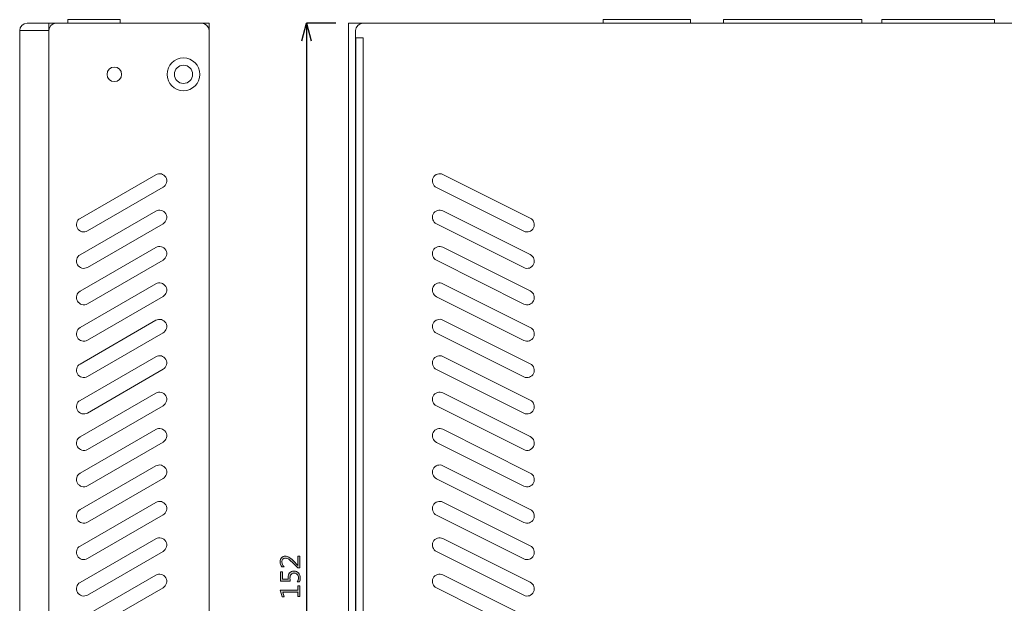
# Model space of a CAD drawing. Units: inches. Extents: x -27 to 237, y 51 to 332.
# Drawn here: x -27 to 108, y 192 to 272 of the extents above; entities that cross this region are included whole.
import ezdxf

# ---------------------------------------------------------------- set-up
doc = ezdxf.new("R2010")
doc.units = ezdxf.units.IN
doc.header["$MEASUREMENT"] = 0
doc.layers.add('size', color=7, linetype='Continuous')
doc.layers.add('面板-line', color=7, linetype='Continuous')

# ---------------------------------------------------------------- blocks, each defined once
blk = doc.blocks.new('block 3')
at = {"layer": 'size', "true_color": 0x00a0e8}
h = blk.add_hatch(color=142, dxfattribs=at)
h.dxf.hatch_style = 2
edge = h.paths.add_edge_path()
edge.add_spline(control_points=[(11.41, 198.21), (11.41, 198.21), (11.41, 196.61), (11.41, 196.61), (11.41, 196.61), (11.15, 196.61), (11.15, 196.61), (11.15, 196.61), (10.37, 197.39), (10.37, 197.39), (10.11, 197.65), (9.92, 197.8), (9.8, 197.86), (9.69, 197.92), (9.56, 197.95), (9.43, 197.95), (9.27, 197.95), (9.15, 197.91), (9.07, 197.82), (8.98, 197.73), (8.94, 197.6), (8.94, 197.43), (8.94, 197.2), (9.04, 196.97), (9.25, 196.75), (9.25, 196.75), (8.94, 196.75), (8.94, 196.75), (8.78, 196.95), (8.7, 197.2), (8.7, 197.47), (8.7, 197.7), (8.76, 197.89), (8.89, 198.02), (9.01, 198.16), (9.19, 198.23), (9.41, 198.23), (9.57, 198.23), (9.74, 198.19), (9.9, 198.1), (10.06, 198), (10.27, 197.83), (10.53, 197.58), (10.53, 197.58), (11.14, 196.96), (11.14, 196.96), (11.14, 196.96), (11.15, 196.96), (11.15, 196.96), (11.15, 196.96), (11.15, 198.21), (11.15, 198.21), (11.15, 198.21), (11.41, 198.21), (11.41, 198.21)], knot_values=[0, 0, 0, 0, 1, 1, 1, 2, 2, 2, 3, 3, 3, 4, 4, 4, 5, 5, 5, 6, 6, 6, 7, 7, 7, 8, 8, 8, 9, 9, 9, 10, 10, 10, 11, 11, 11, 12, 12, 12, 13, 13, 13, 14, 14, 14, 15, 15, 15, 16, 16, 16, 17, 17, 17, 18, 18, 18, 18], degree=3, periodic=0)
h = blk.add_hatch(color=142, dxfattribs=at)
h.dxf.hatch_style = 2
edge = h.paths.add_edge_path()
edge.add_spline(control_points=[(11.03, 194.69), (11.15, 194.87), (11.21, 195.06), (11.21, 195.25), (11.21, 195.44), (11.16, 195.59), (11.05, 195.71), (10.94, 195.83), (10.79, 195.89), (10.62, 195.89), (10.44, 195.89), (10.3, 195.83), (10.2, 195.71), (10.1, 195.59), (10.05, 195.42), (10.05, 195.2), (10.05, 195.13), (10.06, 194.99), (10.07, 194.78), (10.07, 194.78), (8.74, 194.78), (8.74, 194.78), (8.74, 194.78), (8.74, 196.06), (8.74, 196.06), (8.74, 196.06), (9, 196.06), (9, 196.06), (9, 196.06), (9, 195.05), (9, 195.05), (9, 195.05), (9.8, 195.05), (9.8, 195.05), (9.8, 195.15), (9.79, 195.23), (9.79, 195.28), (9.79, 195.56), (9.86, 195.78), (10, 195.94), (10.15, 196.1), (10.34, 196.18), (10.6, 196.18), (10.86, 196.18), (11.07, 196.09), (11.23, 195.92), (11.38, 195.75), (11.45, 195.52), (11.45, 195.24), (11.45, 194.99), (11.42, 194.81), (11.34, 194.69), (11.34, 194.69), (11.03, 194.69), (11.03, 194.69)], knot_values=[0, 0, 0, 0, 1, 1, 1, 2, 2, 2, 3, 3, 3, 4, 4, 4, 5, 5, 5, 6, 6, 6, 7, 7, 7, 8, 8, 8, 9, 9, 9, 10, 10, 10, 11, 11, 11, 12, 12, 12, 13, 13, 13, 14, 14, 14, 15, 15, 15, 16, 16, 16, 17, 17, 17, 18, 18, 18, 18], degree=3, periodic=0)
h = blk.add_hatch(color=142, dxfattribs=at)
h.dxf.hatch_style = 2
h.paths.add_polyline_path([(11.41, 194.17), (11.41, 192.67), (11.15, 192.67), (11.15, 193.28), (9.05, 193.28), (9.24, 192.65), (8.96, 192.65), (8.68, 193.56), (11.15, 193.56), (11.15, 194.17)])
at = {"layer": 'size', "lineweight": 0}
blk.add_lwpolyline([(11.41, 194.17), (11.41, 192.67), (11.15, 192.67), (11.15, 193.28), (9.05, 193.28), (9.24, 192.65), (8.96, 192.65), (8.68, 193.56), (11.15, 193.56), (11.15, 194.17), (11.41, 194.17)], dxfattribs=at)
for points in [[(11.41, 198.21), (11.41, 198.21), (11.41, 196.61), (11.41, 196.61), (11.41, 196.61), (11.15, 196.61), (11.15, 196.61), (11.15, 196.61), (10.37, 197.39), (10.37, 197.39), (10.11, 197.65), (9.92, 197.8), (9.8, 197.86), (9.69, 197.92), (9.56, 197.95), (9.43, 197.95), (9.27, 197.95), (9.15, 197.91), (9.07, 197.82), (8.98, 197.73), (8.94, 197.6), (8.94, 197.43), (8.94, 197.2), (9.04, 196.97), (9.25, 196.75), (9.25, 196.75), (8.94, 196.75), (8.94, 196.75), (8.78, 196.95), (8.7, 197.2), (8.7, 197.47), (8.7, 197.7), (8.76, 197.89), (8.89, 198.02), (9.01, 198.16), (9.19, 198.23), (9.41, 198.23), (9.57, 198.23), (9.74, 198.19), (9.9, 198.1), (10.06, 198), (10.27, 197.83), (10.53, 197.58), (10.53, 197.58), (11.14, 196.96), (11.14, 196.96), (11.14, 196.96), (11.15, 196.96), (11.15, 196.96), (11.15, 196.96), (11.15, 198.21), (11.15, 198.21), (11.15, 198.21), (11.41, 198.21), (11.41, 198.21)], [(11.03, 194.69), (11.15, 194.87), (11.21, 195.06), (11.21, 195.25), (11.21, 195.44), (11.16, 195.59), (11.05, 195.71), (10.94, 195.83), (10.79, 195.89), (10.62, 195.89), (10.44, 195.89), (10.3, 195.83), (10.2, 195.71), (10.1, 195.59), (10.05, 195.42), (10.05, 195.2), (10.05, 195.13), (10.06, 194.99), (10.07, 194.78), (10.07, 194.78), (8.74, 194.78), (8.74, 194.78), (8.74, 194.78), (8.74, 196.06), (8.74, 196.06), (8.74, 196.06), (9, 196.06), (9, 196.06), (9, 196.06), (9, 195.05), (9, 195.05), (9, 195.05), (9.8, 195.05), (9.8, 195.05), (9.8, 195.15), (9.79, 195.23), (9.79, 195.28), (9.79, 195.56), (9.86, 195.78), (10, 195.94), (10.15, 196.1), (10.34, 196.18), (10.6, 196.18), (10.86, 196.18), (11.07, 196.09), (11.23, 195.92), (11.38, 195.75), (11.45, 195.52), (11.45, 195.24), (11.45, 194.99), (11.42, 194.81), (11.34, 194.69), (11.34, 194.69), (11.03, 194.69), (11.03, 194.69)]]:
    blk.add_open_spline(points, degree=3, knots=[0, 0, 0, 0, 1, 1, 1, 2, 2, 2, 3, 3, 3, 4, 4, 4, 5, 5, 5, 6, 6, 6, 7, 7, 7, 8, 8, 8, 9, 9, 9, 10, 10, 10, 11, 11, 11, 12, 12, 12, 13, 13, 13, 14, 14, 14, 15, 15, 15, 16, 16, 16, 17, 17, 17, 18, 18, 18, 18], dxfattribs=at)
blk = doc.blocks.new('block 2')
at = {"layer": 'size'}
blk.add_blockref('block 3', (0, 0), dxfattribs=at)
blk = doc.blocks.new('block 5')
at = {"layer": 'size', "color": 142, "lineweight": 25, "true_color": 0x00a0e8}
blk.add_lwpolyline([(16.33, 271.41), (12.33, 271.41)], dxfattribs=at)
blk = doc.blocks.new('block 7')
at = {"layer": 'size', "color": 142, "lineweight": 25, "true_color": 0x00a0e8}
blk.add_lwpolyline([(12.33, 269.01), (12.33, 121.81)], dxfattribs=at)
blk = doc.blocks.new('block 9')
at = {"layer": 'size', "color": 142, "lineweight": 25, "true_color": 0x00a0e8}
blk.add_lwpolyline([(11.69, 269.01), (12.33, 271.41)], dxfattribs=at)
blk = doc.blocks.new('block 10')
at = {"layer": 'size', "color": 142, "lineweight": 25, "true_color": 0x00a0e8}
blk.add_lwpolyline([(12.33, 271.41), (12.98, 269.01)], dxfattribs=at)
blk = doc.blocks.new('block 11')
at = {"layer": 'size', "color": 142, "lineweight": 25, "true_color": 0x00a0e8}
blk.add_lwpolyline([(12.33, 271.41), (12.33, 269.01)], dxfattribs=at)
blk = doc.blocks.new('block 8')
at = {"layer": 'size'}
for name in ['block 9', 'block 10', 'block 11']:
    blk.add_blockref(name, (0, 0), dxfattribs=at)
blk = doc.blocks.new('block 4')
at = {"layer": 'size'}
for name in ['block 8', 'block 5', 'block 7']:
    blk.add_blockref(name, (0, 0), dxfattribs=at)
blk = doc.blocks.new('block 86')
at = {"layer": 'size', "color": 7, "lineweight": 9, "true_color": 0xffffff}
for points in [[(23.08, 271.41), (18.08, 271.41)], [(18.08, 266.41), (18.08, 271.41)]]:
    blk.add_lwpolyline(points, dxfattribs=at)
blk = doc.blocks.new('block 190')
at = {"layer": '面板-line', "color": 250, "lineweight": 15, "true_color": 0x221814}
for points in [[(23.08, 271.41), (18.08, 271.41)], [(18.08, 266.41), (18.08, 271.41)]]:
    blk.add_lwpolyline(points, dxfattribs=at)
blk = doc.blocks.new('block 194')
at = {"layer": '面板-line', "color": 250, "lineweight": 15, "true_color": 0x221814}
blk.add_lwpolyline([(-23.07, 270.4), (-27.07, 270.4)], dxfattribs=at)
blk = doc.blocks.new('block 195')
at = {"layer": '面板-line', "color": 250, "lineweight": 15, "true_color": 0x221814}
blk.add_lwpolyline([(-23.07, 271.41), (-23.07, 119.41)], dxfattribs=at)
blk = doc.blocks.new('block 199')
at = {"layer": '面板-line', "color": 250, "lineweight": 15, "true_color": 0x221814}
blk.add_open_spline([(-13.08, 264.4), (-13.08, 264.96), (-13.52, 265.4), (-14.08, 265.4), (-14.63, 265.4), (-15.08, 264.96), (-15.08, 264.4), (-15.08, 263.85), (-14.63, 263.4), (-14.08, 263.4), (-13.52, 263.4), (-13.08, 263.85), (-13.08, 264.4), (-13.08, 264.4), (-13.08, 264.4), (-13.08, 264.4)], degree=3, knots=[0, 0, 0, 0, 1, 1, 1, 2, 2, 2, 3, 3, 3, 4, 4, 4, 5, 5, 5, 5], dxfattribs=at)
blk = doc.blocks.new('block 200')
at = {"layer": '面板-line', "color": 250, "lineweight": 15, "true_color": 0x221814}
blk.add_open_spline([(-6.83, 264.4), (-6.83, 265.65), (-5.82, 266.65), (-4.58, 266.65), (-3.33, 266.65), (-2.33, 265.65), (-2.33, 264.4), (-2.33, 263.16), (-3.33, 262.15), (-4.58, 262.15), (-5.82, 262.15), (-6.83, 263.16), (-6.83, 264.4), (-6.83, 264.4), (-6.83, 264.4), (-6.83, 264.4)], degree=3, knots=[0, 0, 0, 0, 1, 1, 1, 2, 2, 2, 3, 3, 3, 4, 4, 4, 5, 5, 5, 5], dxfattribs=at)
blk = doc.blocks.new('block 201')
at = {"layer": '面板-line', "color": 250, "lineweight": 15, "true_color": 0x221814}
blk.add_open_spline([(-5.83, 264.4), (-5.83, 265.09), (-5.27, 265.65), (-4.58, 265.65), (-3.89, 265.65), (-3.33, 265.09), (-3.33, 264.4), (-3.33, 263.71), (-3.89, 263.15), (-4.58, 263.15), (-5.27, 263.15), (-5.83, 263.71), (-5.83, 264.4), (-5.83, 264.4), (-5.83, 264.4), (-5.83, 264.4)], degree=3, knots=[0, 0, 0, 0, 1, 1, 1, 2, 2, 2, 3, 3, 3, 4, 4, 4, 5, 5, 5, 5], dxfattribs=at)
blk = doc.blocks.new('block 193')
at = {"layer": '面板-line', "color": 250, "lineweight": 15, "true_color": 0x221814}
blk.add_lwpolyline([(-20.47, 271.91), (-20.47, 271.41), (-13.27, 271.41), (-13.27, 271.91), (-20.47, 271.91)], dxfattribs=at)
for points, knots in [([(-2.07, 119.41), (-2.07, 119.41), (-27.07, 119.41), (-27.07, 119.41), (-27.07, 119.41), (-27.07, 270.41), (-27.07, 270.41), (-27.07, 270.96), (-26.63, 271.41), (-26.07, 271.41), (-26.07, 271.41), (-1.07, 271.41), (-1.07, 271.41), (-1.07, 271.41), (-1.07, 120.41), (-1.07, 120.41), (-1.07, 119.85), (-1.52, 119.41), (-2.07, 119.41)], [0, 0, 0, 0, 1, 1, 1, 2, 2, 2, 3, 3, 3, 4, 4, 4, 5, 5, 5, 6, 6, 6, 6]), ([(-2.07, 119.41), (-2.07, 119.41), (-23.07, 119.41), (-23.07, 119.41), (-23.07, 119.41), (-23.07, 270.41), (-23.07, 270.41), (-23.07, 270.96), (-22.63, 271.41), (-22.07, 271.41), (-22.07, 271.41), (-2.07, 271.41), (-2.07, 271.41), (-1.52, 271.41), (-1.07, 270.96), (-1.07, 270.41), (-1.07, 270.41), (-1.07, 120.41), (-1.07, 120.41), (-1.07, 119.85), (-1.52, 119.41), (-2.07, 119.41)], [0, 0, 0, 0, 1, 1, 1, 2, 2, 2, 3, 3, 3, 4, 4, 4, 5, 5, 5, 6, 6, 6, 7, 7, 7, 7]), ([(-7.01, 250.26), (-7.29, 250.73), (-7.9, 250.9), (-8.38, 250.62), (-8.38, 250.62), (-18.77, 244.62), (-18.77, 244.62), (-19.25, 244.35), (-19.41, 243.73), (-19.14, 243.26), (-18.86, 242.78), (-18.25, 242.61), (-17.77, 242.89), (-17.77, 242.89), (-7.38, 248.89), (-7.38, 248.89), (-6.9, 249.17), (-6.74, 249.78), (-7.01, 250.26)], [0, 0, 0, 0, 1, 1, 1, 2, 2, 2, 3, 3, 3, 4, 4, 4, 5, 5, 5, 6, 6, 6, 6]), ([(-7.01, 245.26), (-7.29, 245.73), (-7.9, 245.9), (-8.38, 245.62), (-8.38, 245.62), (-18.77, 239.62), (-18.77, 239.62), (-19.25, 239.35), (-19.41, 238.73), (-19.14, 238.26), (-18.86, 237.78), (-18.25, 237.61), (-17.77, 237.89), (-17.77, 237.89), (-7.38, 243.89), (-7.38, 243.89), (-6.9, 244.17), (-6.74, 244.78), (-7.01, 245.26)], [0, 0, 0, 0, 1, 1, 1, 2, 2, 2, 3, 3, 3, 4, 4, 4, 5, 5, 5, 6, 6, 6, 6]), ([(-7.01, 240.26), (-7.29, 240.73), (-7.9, 240.9), (-8.38, 240.62), (-8.38, 240.62), (-18.77, 234.62), (-18.77, 234.62), (-19.25, 234.35), (-19.41, 233.73), (-19.14, 233.26), (-18.86, 232.78), (-18.25, 232.61), (-17.77, 232.89), (-17.77, 232.89), (-7.38, 238.89), (-7.38, 238.89), (-6.9, 239.17), (-6.74, 239.78), (-7.01, 240.26)], [0, 0, 0, 0, 1, 1, 1, 2, 2, 2, 3, 3, 3, 4, 4, 4, 5, 5, 5, 6, 6, 6, 6]), ([(-7.01, 235.26), (-7.29, 235.73), (-7.9, 235.9), (-8.38, 235.62), (-8.38, 235.62), (-18.77, 229.62), (-18.77, 229.62), (-19.25, 229.35), (-19.41, 228.73), (-19.14, 228.26), (-18.86, 227.78), (-18.25, 227.61), (-17.77, 227.89), (-17.77, 227.89), (-7.38, 233.89), (-7.38, 233.89), (-6.9, 234.17), (-6.74, 234.78), (-7.01, 235.26)], [0, 0, 0, 0, 1, 1, 1, 2, 2, 2, 3, 3, 3, 4, 4, 4, 5, 5, 5, 6, 6, 6, 6]), ([(-7.01, 230.26), (-7.29, 230.73), (-7.9, 230.9), (-8.38, 230.62), (-8.38, 230.62), (-18.77, 224.62), (-18.77, 224.62), (-19.25, 224.35), (-19.41, 223.73), (-19.14, 223.26), (-18.86, 222.78), (-18.25, 222.61), (-17.77, 222.89), (-17.77, 222.89), (-7.38, 228.89), (-7.38, 228.89), (-6.9, 229.17), (-6.74, 229.78), (-7.01, 230.26)], [0, 0, 0, 0, 1, 1, 1, 2, 2, 2, 3, 3, 3, 4, 4, 4, 5, 5, 5, 6, 6, 6, 6]), ([(-7.01, 225.26), (-7.29, 225.73), (-7.9, 225.9), (-8.38, 225.62), (-8.38, 225.62), (-18.77, 219.62), (-18.77, 219.62), (-19.25, 219.35), (-19.41, 218.73), (-19.14, 218.26), (-18.86, 217.78), (-18.25, 217.61), (-17.77, 217.89), (-17.77, 217.89), (-7.38, 223.89), (-7.38, 223.89), (-6.9, 224.17), (-6.74, 224.78), (-7.01, 225.26)], [0, 0, 0, 0, 1, 1, 1, 2, 2, 2, 3, 3, 3, 4, 4, 4, 5, 5, 5, 6, 6, 6, 6]), ([(-7.01, 220.26), (-7.29, 220.73), (-7.9, 220.9), (-8.38, 220.62), (-8.38, 220.62), (-18.77, 214.62), (-18.77, 214.62), (-19.25, 214.35), (-19.41, 213.73), (-19.14, 213.26), (-18.86, 212.78), (-18.25, 212.61), (-17.77, 212.89), (-17.77, 212.89), (-7.38, 218.89), (-7.38, 218.89), (-6.9, 219.17), (-6.74, 219.78), (-7.01, 220.26)], [0, 0, 0, 0, 1, 1, 1, 2, 2, 2, 3, 3, 3, 4, 4, 4, 5, 5, 5, 6, 6, 6, 6]), ([(-7.01, 215.26), (-7.29, 215.73), (-7.9, 215.9), (-8.38, 215.62), (-8.38, 215.62), (-18.77, 209.62), (-18.77, 209.62), (-19.25, 209.35), (-19.41, 208.73), (-19.14, 208.26), (-18.86, 207.78), (-18.25, 207.61), (-17.77, 207.89), (-17.77, 207.89), (-7.38, 213.89), (-7.38, 213.89), (-6.9, 214.17), (-6.74, 214.78), (-7.01, 215.26)], [0, 0, 0, 0, 1, 1, 1, 2, 2, 2, 3, 3, 3, 4, 4, 4, 5, 5, 5, 6, 6, 6, 6]), ([(-7.01, 210.26), (-7.29, 210.73), (-7.9, 210.9), (-8.38, 210.62), (-8.38, 210.62), (-18.77, 204.62), (-18.77, 204.62), (-19.25, 204.35), (-19.41, 203.73), (-19.14, 203.26), (-18.86, 202.78), (-18.25, 202.61), (-17.77, 202.89), (-17.77, 202.89), (-7.38, 208.89), (-7.38, 208.89), (-6.9, 209.17), (-6.74, 209.78), (-7.01, 210.26)], [0, 0, 0, 0, 1, 1, 1, 2, 2, 2, 3, 3, 3, 4, 4, 4, 5, 5, 5, 6, 6, 6, 6]), ([(-7.01, 205.26), (-7.29, 205.73), (-7.9, 205.9), (-8.38, 205.62), (-8.38, 205.62), (-18.77, 199.62), (-18.77, 199.62), (-19.25, 199.35), (-19.41, 198.73), (-19.14, 198.26), (-18.86, 197.78), (-18.25, 197.61), (-17.77, 197.89), (-17.77, 197.89), (-7.38, 203.89), (-7.38, 203.89), (-6.9, 204.17), (-6.74, 204.78), (-7.01, 205.26)], [0, 0, 0, 0, 1, 1, 1, 2, 2, 2, 3, 3, 3, 4, 4, 4, 5, 5, 5, 6, 6, 6, 6]), ([(-7.01, 200.26), (-7.29, 200.73), (-7.9, 200.9), (-8.38, 200.62), (-8.38, 200.62), (-18.77, 194.62), (-18.77, 194.62), (-19.25, 194.35), (-19.41, 193.73), (-19.14, 193.26), (-18.86, 192.78), (-18.25, 192.61), (-17.77, 192.89), (-17.77, 192.89), (-7.38, 198.89), (-7.38, 198.89), (-6.9, 199.17), (-6.74, 199.78), (-7.01, 200.26)], [0, 0, 0, 0, 1, 1, 1, 2, 2, 2, 3, 3, 3, 4, 4, 4, 5, 5, 5, 6, 6, 6, 6]), ([(-7.01, 195.26), (-7.29, 195.73), (-7.9, 195.9), (-8.38, 195.62), (-8.38, 195.62), (-18.77, 189.62), (-18.77, 189.62), (-19.25, 189.35), (-19.41, 188.73), (-19.14, 188.26), (-18.86, 187.78), (-18.25, 187.61), (-17.77, 187.89), (-17.77, 187.89), (-7.38, 193.89), (-7.38, 193.89), (-6.9, 194.17), (-6.74, 194.78), (-7.01, 195.26)], [0, 0, 0, 0, 1, 1, 1, 2, 2, 2, 3, 3, 3, 4, 4, 4, 5, 5, 5, 6, 6, 6, 6])]:
    blk.add_open_spline(points, degree=3, knots=knots, dxfattribs=at)
at = {"layer": '面板-line'}
for name in ['block 195', 'block 194', 'block 200', 'block 199', 'block 201']:
    blk.add_blockref(name, (0, 0), dxfattribs=at)

msp = doc.modelspace()

# ---------------------------------------------------------------- linework, layer by layer
at = {"layer": '面板-line', "color": 250, "lineweight": 15, "true_color": 0x221814}
for points in [[(53.08, 271.91), (53.08, 271.41), (65.08, 271.41), (65.08, 271.91), (53.08, 271.91)], [(69.58, 271.91), (69.58, 271.41), (88.58, 271.41), (88.58, 271.91), (69.58, 271.91)], [(91.33, 271.91), (91.33, 271.41), (106.83, 271.41), (106.83, 271.91), (91.33, 271.91)], [(237.08, 119.41), (18.08, 119.41), (18.08, 271.41), (237.08, 271.41), (237.08, 119.41)], [(20.08, 122.41), (19.08, 122.41), (19.08, 269.41), (20.08, 269.41), (20.08, 122.41)]]:
    msp.add_lwpolyline(points, dxfattribs=at)
for points in [[(236.07, 119.41), (236.07, 119.41), (19.07, 119.41), (19.07, 119.41), (19.07, 119.41), (19.07, 270.41), (19.07, 270.41), (19.07, 270.96), (19.52, 271.41), (20.07, 271.41), (20.07, 271.41), (235.07, 271.41), (235.07, 271.41), (235.63, 271.41), (236.07, 270.96), (236.07, 270.41), (236.07, 270.41), (236.07, 119.41), (236.07, 119.41)], [(43.06, 244.65), (43.06, 244.65), (31.06, 250.65), (31.06, 250.65), (30.56, 250.9), (29.96, 250.7), (29.71, 250.2), (29.47, 249.71), (29.67, 249.11), (30.16, 248.86), (30.16, 248.86), (42.16, 242.86), (42.16, 242.86), (42.66, 242.61), (43.26, 242.81), (43.5, 243.31), (43.75, 243.8), (43.55, 244.4), (43.06, 244.65)], [(43.06, 239.65), (43.06, 239.65), (31.06, 245.65), (31.06, 245.65), (30.56, 245.9), (29.96, 245.7), (29.71, 245.2), (29.47, 244.71), (29.67, 244.11), (30.16, 243.86), (30.16, 243.86), (42.16, 237.86), (42.16, 237.86), (42.66, 237.61), (43.26, 237.81), (43.5, 238.31), (43.75, 238.8), (43.55, 239.4), (43.06, 239.65)], [(43.06, 234.65), (43.06, 234.65), (31.06, 240.65), (31.06, 240.65), (30.56, 240.9), (29.96, 240.7), (29.71, 240.2), (29.47, 239.71), (29.67, 239.11), (30.16, 238.86), (30.16, 238.86), (42.16, 232.86), (42.16, 232.86), (42.66, 232.61), (43.26, 232.81), (43.5, 233.31), (43.75, 233.8), (43.55, 234.4), (43.06, 234.65)], [(43.06, 229.65), (43.06, 229.65), (31.06, 235.65), (31.06, 235.65), (30.56, 235.9), (29.96, 235.7), (29.71, 235.2), (29.47, 234.71), (29.67, 234.11), (30.16, 233.86), (30.16, 233.86), (42.16, 227.86), (42.16, 227.86), (42.66, 227.61), (43.26, 227.81), (43.5, 228.31), (43.75, 228.8), (43.55, 229.4), (43.06, 229.65)], [(43.06, 224.65), (43.06, 224.65), (31.06, 230.65), (31.06, 230.65), (30.56, 230.9), (29.96, 230.7), (29.71, 230.2), (29.47, 229.71), (29.67, 229.11), (30.16, 228.86), (30.16, 228.86), (42.16, 222.86), (42.16, 222.86), (42.66, 222.61), (43.26, 222.81), (43.5, 223.31), (43.75, 223.8), (43.55, 224.4), (43.06, 224.65)], [(43.06, 219.65), (43.06, 219.65), (31.06, 225.65), (31.06, 225.65), (30.56, 225.9), (29.96, 225.7), (29.71, 225.2), (29.47, 224.71), (29.67, 224.11), (30.16, 223.86), (30.16, 223.86), (42.16, 217.86), (42.16, 217.86), (42.66, 217.61), (43.26, 217.81), (43.5, 218.31), (43.75, 218.8), (43.55, 219.4), (43.06, 219.65)], [(43.06, 214.65), (43.06, 214.65), (31.06, 220.65), (31.06, 220.65), (30.56, 220.9), (29.96, 220.7), (29.71, 220.2), (29.47, 219.71), (29.67, 219.11), (30.16, 218.86), (30.16, 218.86), (42.16, 212.86), (42.16, 212.86), (42.66, 212.61), (43.26, 212.81), (43.5, 213.31), (43.75, 213.8), (43.55, 214.4), (43.06, 214.65)], [(43.06, 209.65), (43.06, 209.65), (31.06, 215.65), (31.06, 215.65), (30.56, 215.9), (29.96, 215.7), (29.71, 215.2), (29.47, 214.71), (29.67, 214.11), (30.16, 213.86), (30.16, 213.86), (42.16, 207.86), (42.16, 207.86), (42.66, 207.61), (43.26, 207.81), (43.5, 208.31), (43.75, 208.8), (43.55, 209.4), (43.06, 209.65)], [(43.06, 204.65), (43.06, 204.65), (31.06, 210.65), (31.06, 210.65), (30.56, 210.9), (29.96, 210.7), (29.71, 210.2), (29.47, 209.71), (29.67, 209.11), (30.16, 208.86), (30.16, 208.86), (42.16, 202.86), (42.16, 202.86), (42.66, 202.61), (43.26, 202.81), (43.5, 203.31), (43.75, 203.8), (43.55, 204.4), (43.06, 204.65)], [(43.06, 199.65), (43.06, 199.65), (31.06, 205.65), (31.06, 205.65), (30.56, 205.9), (29.96, 205.7), (29.71, 205.2), (29.47, 204.71), (29.67, 204.11), (30.16, 203.86), (30.16, 203.86), (42.16, 197.86), (42.16, 197.86), (42.66, 197.61), (43.26, 197.81), (43.5, 198.31), (43.75, 198.8), (43.55, 199.4), (43.06, 199.65)], [(43.06, 194.65), (43.06, 194.65), (31.06, 200.65), (31.06, 200.65), (30.56, 200.9), (29.96, 200.7), (29.71, 200.2), (29.47, 199.71), (29.67, 199.11), (30.16, 198.86), (30.16, 198.86), (42.16, 192.86), (42.16, 192.86), (42.66, 192.61), (43.26, 192.81), (43.5, 193.31), (43.75, 193.8), (43.55, 194.4), (43.06, 194.65)], [(43.06, 189.65), (43.06, 189.65), (31.06, 195.65), (31.06, 195.65), (30.56, 195.9), (29.96, 195.7), (29.71, 195.2), (29.47, 194.71), (29.67, 194.11), (30.16, 193.86), (30.16, 193.86), (42.16, 187.86), (42.16, 187.86), (42.66, 187.61), (43.26, 187.81), (43.5, 188.31), (43.75, 188.8), (43.55, 189.4), (43.06, 189.65)]]:
    msp.add_open_spline(points, degree=3, knots=[0, 0, 0, 0, 1, 1, 1, 2, 2, 2, 3, 3, 3, 4, 4, 4, 5, 5, 5, 6, 6, 6, 6], dxfattribs=at)

# ---------------------------------------------------------------- block references
at = {"layer": 'size'}
for name in ['block 4', 'block 86', 'block 2']:
    msp.add_blockref(name, (0, 0), dxfattribs=at)
at = {"layer": '面板-line'}
for name in ['block 193', 'block 190']:
    msp.add_blockref(name, (0, 0), dxfattribs=at)

doc.saveas('drawing.dxf')
